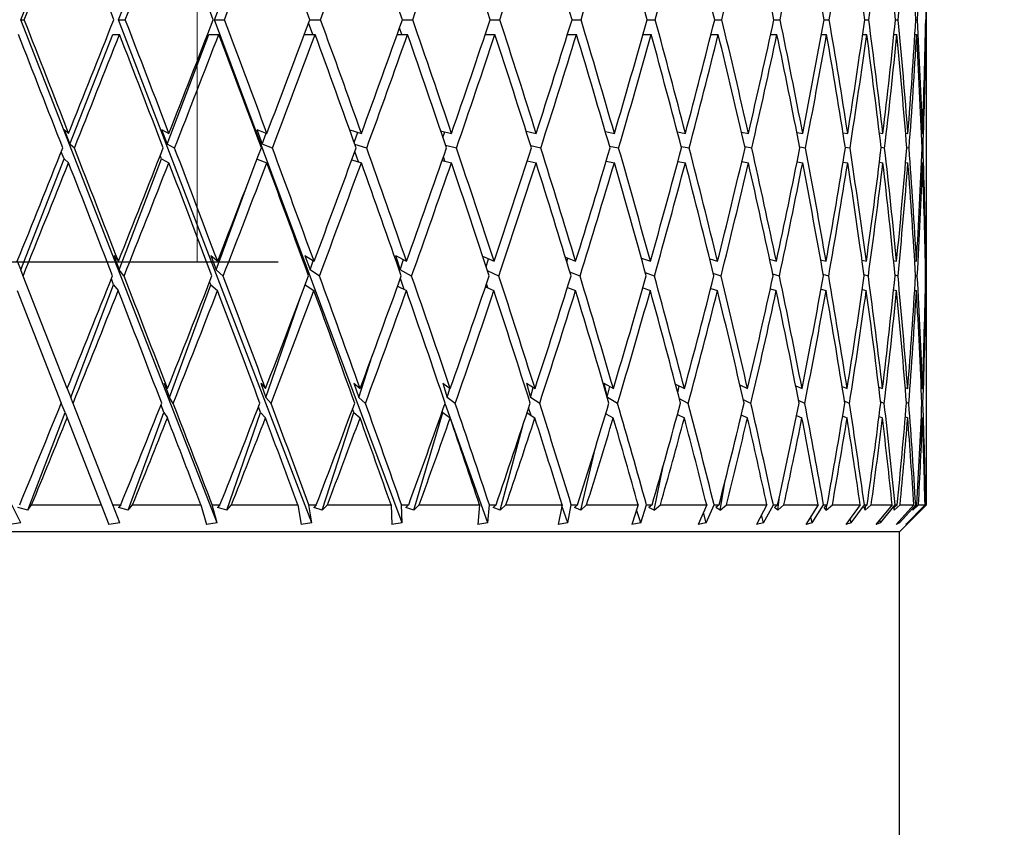
# Model space of a CAD drawing. Units: millimetres. Extents: x 6 to 413, y 7 to 291.
# Drawn here: x 128 to 137, y 259 to 266 of the extents above; entities that cross this region are included whole.
import ezdxf

# ---------------------------------------------------------------- set-up
doc = ezdxf.new("R2010")
doc.units = ezdxf.units.MM
doc.styles.add('SLDTEXTSTYLE0', font='ISOCP3', dxfattribs={"width": 0.96})
doc.dimstyles.new('SLDDIMSTYLE1', dxfattribs={"dimtxt": 2.714532, "dimasz": 3.302, "dimexe": 0, "dimexo": 0.0625, "dimgap": 0.678633, "dimtad": 1, "dimdec": 1, "dimrnd": 1e-09, "dimzin": 12, "dimdsep": 46, "dimtxsty": 'SLDTEXTSTYLE0', "dimsah": 1, "dimcen": 0.09, "dimadec": 0, "dimazin": 3, "dimtfac": 1, "dimtdec": 1, "dimtofl": 0, "dimtmove": 0, "dimatfit": 3, "dimfxl": 0, "dimfrac": 2, "dimtolj": 1, "dimtzin": 12, "dimarcsym": 0})

# ---------------------------------------------------------------- blocks, each defined once
blk = doc.blocks.new('_D_3')
at = {"color": 7, "linetype": 'Continuous', "lineweight": 0}
for p, q in [((91.9705, 184.4903), (91.9705, 277.8145)), ((228.2705, 223.4903), (228.2705, 277.8145)), ((91.9705, 276.8145), (228.2705, 276.8145))]:
    blk.add_line(p, q, dxfattribs=at)
at = {"color": 7, "linetype": 'Continuous', "lineweight": 18}
for points in [[(91.9705, 276.8145), (95.2725, 276.3065), (95.2725, 277.3225)], [(228.2705, 276.8145), (224.9685, 277.3225), (224.9685, 276.3065)]]:
    blk.add_solid(points, dxfattribs=at)
at = {"color": 7, "linetype": 'Continuous', "lineweight": 18, "insert": (156.124, 280.5663), "char_height": 2.91042, "attachment_point": 1, "style": 'SLDTEXTSTYLE0'}
blk.add_mtext('136,3', dxfattribs=at)

msp = doc.modelspace()

# ---------------------------------------------------------------- linework, layer by layer
at = {"color": 7, "linetype": 'Continuous', "lineweight": 18}
msp.add_line((129.2205, 270.6403), (129.2205, 263.8903), dxfattribs=at)
at = {"color": 7, "linetype": 'Continuous', "lineweight": 25}
for p, q in [((127.5884, 266.1334), (129.3516, 270.5654)), ((128.4927, 266.1334), (130.2268, 270.5654)), ((129.3802, 266.1334), (131.0663, 270.5654)), ((135.9705, 265.3859), (135.9705, 266.8659)), ((129.405, 261.4745), (127.5884, 266.1334)), ((127.5884, 266.1334), (127.6193, 266.1334)), ((128.4927, 266.1334), (128.554, 266.1334)), ((130.2794, 261.4745), (128.4927, 266.1334)), ((129.3802, 266.1334), (129.4714, 266.1334)), ((131.1174, 261.4745), (129.3802, 266.1334)), ((130.2899, 265.9978), (130.2512, 266.106)), ((130.2614, 266.1334), (130.3614, 266.1334)), ((131.1189, 266.1334), (131.2143, 266.1334)), ((131.9311, 266.1334), (132.0207, 266.1334)), ((132.6889, 266.1334), (132.7717, 266.1334)), ((133.384, 266.1334), (133.4591, 266.1334)), ((134.0088, 266.1334), (134.0755, 266.1334)), ((134.5566, 266.1334), (134.614, 266.1334)), ((135.0212, 266.1334), (135.0688, 266.1334)), ((135.3976, 266.1334), (135.4349, 266.1334)), ((135.6817, 266.1334), (135.7082, 266.1334)), ((135.8704, 266.1334), (135.8858, 266.1334)), ((135.9615, 266.1334), (135.9657, 266.1334)), ((128.0414, 264.98), (128.4396, 265.9978)), ((128.4396, 265.9978), (128.5006, 265.9978)), ((128.9414, 264.98), (129.3286, 265.9978)), ((129.3286, 265.9978), (129.4193, 265.9978)), ((130.2108, 265.9978), (130.3111, 265.9978)), ((131.0707, 265.9978), (131.1664, 265.9978)), ((131.1127, 265.9978), (131.0922, 266.0582)), ((131.8857, 265.9978), (131.9756, 265.9978)), ((131.8901, 265.9978), (131.888, 266.0046)), ((132.6468, 265.9978), (132.7301, 265.9978)), ((133.3458, 265.9978), (133.4214, 265.9978)), ((133.9749, 265.9978), (134.0421, 265.9978)), ((134.5272, 265.9978), (134.5852, 265.9978)), ((134.9968, 265.9978), (135.045, 265.9978)), ((135.3784, 265.9978), (135.4163, 265.9978)), ((135.6679, 265.9978), (135.695, 265.9978)), ((135.8622, 265.9978), (135.8782, 265.9978)), ((135.959, 265.9978), (135.9638, 265.9978)), ((127.9891, 265.1156), (128.0301, 265.0809)), ((127.9891, 265.1156), (128.0414, 264.98)), ((128.8906, 265.1156), (128.9585, 265.0809)), ((128.8906, 265.1156), (128.9414, 264.98)), ((129.7711, 265.1156), (129.8651, 265.0809)), ((129.7711, 265.1156), (129.8199, 264.98)), ((129.8199, 264.98), (129.8578, 265.0836)), ((130.6308, 265.1127), (130.74, 265.0809)), ((130.6726, 264.9959), (130.7056, 265.091)), ((131.4727, 265.1054), (131.5736, 265.0809)), ((131.4941, 265.0424), (131.5114, 265.096)), ((132.2642, 265.1004), (132.3568, 265.0809)), ((132.2657, 265.0958), (132.2669, 265.0998)), ((132.9971, 265.0966), (133.081, 265.0809)), ((133.6636, 265.0936), (133.7382, 265.0809)), ((134.2564, 265.0911), (134.3213, 265.0809)), ((134.7692, 265.089), (134.8238, 265.0809)), ((135.1963, 265.0871), (135.2403, 265.0809)), ((135.5332, 265.0854), (135.5662, 265.0809)), ((135.7761, 265.0838), (135.7979, 265.0809)), ((135.9224, 265.0823), (135.9329, 265.0809)), ((135.9705, 264.7834), (135.9705, 265.112)), ((127.9882, 264.8441), (127.9623, 264.9112)), ((128.0831, 264.9447), (128.0414, 264.98)), ((129.0105, 264.9447), (128.9414, 264.98)), ((129.9156, 264.9447), (129.8199, 264.98)), ((130.7128, 264.817), (130.6786, 264.9128)), ((130.7885, 264.9447), (130.6796, 264.9764)), ((131.6195, 264.9447), (131.5189, 264.9691)), ((132.3995, 264.9447), (132.3073, 264.9641)), ((133.1201, 264.9447), (133.0367, 264.9603)), ((133.7733, 264.9447), (133.6992, 264.9573)), ((134.352, 264.9447), (134.2877, 264.9548)), ((134.8498, 264.9447), (134.7957, 264.9527)), ((135.2612, 264.9447), (135.2179, 264.9508)), ((135.5819, 264.9447), (135.5495, 264.9491)), ((135.8081, 264.9447), (135.787, 264.9475)), ((135.9376, 264.9447), (135.9277, 264.946)), ((127.586, 263.8161), (127.9882, 264.8441)), ((127.9882, 264.8441), (128.0291, 264.8093)), ((128.4986, 263.8161), (128.8897, 264.8441)), ((128.8897, 264.8441), (128.8779, 264.8756)), ((128.8897, 264.8441), (128.9576, 264.8093)), ((129.7742, 264.8426), (129.8642, 264.8093)), ((130.6502, 264.8353), (130.7392, 264.8093)), ((131.4868, 264.8302), (131.5728, 264.8093)), ((131.5112, 264.8243), (131.4981, 264.8628)), ((132.2745, 264.8265), (132.3561, 264.8093)), ((133.0046, 264.8235), (133.0803, 264.8093)), ((133.6689, 264.821), (133.7376, 264.8093)), ((134.26, 264.8189), (134.3207, 264.8093)), ((134.7715, 264.817), (134.8233, 264.8093)), ((135.1976, 264.8153), (135.2399, 264.8093)), ((135.5337, 264.8137), (135.5659, 264.8093)), ((135.7762, 264.8122), (135.7977, 264.8093)), ((135.9223, 264.8107), (135.9328, 264.8093)), ((129.3946, 263.8161), (129.6748, 264.583)), ((135.9705, 262.9865), (135.9705, 264.5141)), ((127.5547, 263.8958), (127.586, 263.8161)), ((128.4474, 263.9506), (128.4903, 263.8958)), ((128.4474, 263.9506), (128.4986, 263.8161)), ((129.3453, 263.9506), (129.4092, 263.8958)), ((129.3453, 263.9506), (129.3946, 263.8161)), ((130.2172, 263.9506), (130.3014, 263.8958)), ((130.2172, 263.9506), (130.2639, 263.8161)), ((130.2639, 263.8161), (130.2934, 263.901)), ((131.0536, 263.9506), (131.1571, 263.8958)), ((131.0536, 263.9506), (131.0972, 263.8161)), ((131.0972, 263.8161), (131.128, 263.9112)), ((131.8615, 263.9433), (131.9669, 263.8958)), ((131.8938, 263.8449), (131.9158, 263.9188)), ((132.6275, 263.9332), (132.722, 263.8958)), ((132.6399, 263.8924), (132.6486, 263.9248)), ((133.3303, 263.9256), (133.4141, 263.8958)), ((133.9625, 263.9197), (134.0356, 263.8958)), ((134.5176, 263.9147), (134.5797, 263.8958)), ((134.9895, 263.9105), (135.0404, 263.8958)), ((135.3732, 263.9068), (135.4127, 263.8958)), ((135.6645, 263.9034), (135.6925, 263.8958)), ((135.8603, 263.9002), (135.8767, 263.8958)), ((135.9584, 263.8971), (135.9634, 263.8958)), ((123.9705, 263.8903), (129.9705, 263.8903)), ((127.6082, 263.7593), (127.586, 263.8161)), ((128.5431, 263.7593), (128.4986, 263.8161)), ((129.4608, 263.7593), (129.3946, 263.8161)), ((130.3512, 263.7593), (130.2639, 263.8161)), ((131.2045, 263.7593), (131.0972, 263.8161)), ((132.0115, 263.7593), (131.9064, 263.8066)), ((128.0168, 262.7173), (127.6082, 263.7593)), ((128.4465, 263.679), (128.4256, 263.7337)), ((131.1363, 263.6348), (131.0999, 263.7364)), ((132.7632, 263.7593), (132.6691, 263.7965)), ((133.4514, 263.7593), (133.3681, 263.789)), ((134.0687, 263.7593), (133.9962, 263.783)), ((134.6082, 263.7593), (134.5467, 263.7781)), ((135.064, 263.7593), (135.0138, 263.7738)), ((135.4311, 263.7593), (135.3923, 263.7701)), ((135.7055, 263.7593), (135.6783, 263.7667)), ((135.8843, 263.7593), (135.8685, 263.7635)), ((135.9653, 263.7593), (135.961, 263.7605)), ((127.5538, 263.6243), (127.9621, 262.5827)), ((128.0492, 262.6346), (128.4465, 263.679)), ((128.4465, 263.679), (128.4893, 263.6243)), ((128.9628, 262.6346), (129.3444, 263.679)), ((129.3444, 263.679), (129.3349, 263.7051)), ((129.3444, 263.679), (129.4083, 263.6243)), ((130.2191, 263.6772), (130.3005, 263.6243)), ((131.075, 263.6672), (131.1563, 263.6243)), ((131.8872, 263.6597), (131.9662, 263.6243)), ((131.9101, 263.6495), (131.8969, 263.6883)), ((132.6464, 263.6538), (132.7213, 263.6243)), ((133.344, 263.6489), (133.4135, 263.6243)), ((133.9722, 263.6448), (134.035, 263.6243)), ((134.5241, 263.641), (134.5792, 263.6243)), ((134.9936, 263.6377), (135.04, 263.6243)), ((135.3754, 263.6345), (135.4123, 263.6243)), ((135.6655, 263.6315), (135.6922, 263.6243)), ((135.8605, 263.6285), (135.8766, 263.6243)), ((135.9583, 263.6256), (135.9633, 263.6243)), ((129.8546, 262.6346), (130.1801, 263.574)), ((130.7149, 262.6346), (130.8399, 263.0209)), ((128.0168, 262.7173), (128.0492, 262.6346)), ((128.9129, 262.7672), (128.9454, 262.7173)), ((128.9129, 262.7672), (128.9628, 262.6346)), ((129.8073, 262.7672), (129.8524, 262.7173)), ((129.8073, 262.7672), (129.8546, 262.6346)), ((130.6706, 262.7672), (130.7278, 262.7173)), ((130.6706, 262.7672), (130.7149, 262.6346)), ((131.4934, 262.7672), (131.5621, 262.7173)), ((131.4934, 262.7672), (131.5341, 262.6346)), ((131.5341, 262.6346), (131.5593, 262.7194)), ((132.2667, 262.7672), (132.3461, 262.7173)), ((132.2667, 262.7672), (132.3033, 262.6346)), ((132.3033, 262.6346), (132.3284, 262.7284)), ((132.9819, 262.7672), (133.0711, 262.7173)), ((132.9819, 262.7672), (133.0073, 262.6625)), ((133.0147, 262.6373), (133.0379, 262.7359)), ((133.6464, 262.7596), (133.7294, 262.7173)), ((133.6675, 262.6793), (133.6801, 262.7424)), ((134.2428, 262.7507), (134.3135, 262.7173)), ((134.2463, 262.7355), (134.2483, 262.7481)), ((134.7586, 262.7433), (134.8172, 262.7173)), ((135.1884, 262.737), (135.235, 262.7173)), ((135.5277, 262.7314), (135.5622, 262.7173)), ((135.7727, 262.7264), (135.7953, 262.7173)), ((135.9208, 262.7216), (135.9316, 262.7173)), ((135.9705, 262.4574), (135.9705, 262.7125)), ((128.0704, 262.5805), (128.0492, 262.6346)), ((128.9981, 262.5805), (128.9628, 262.6346)), ((129.9035, 262.5805), (129.8546, 262.6346)), ((130.7769, 262.5805), (130.7149, 262.6346)), ((131.6085, 262.5805), (131.5341, 262.6346)), ((132.3893, 262.5805), (132.3033, 262.6346)), ((133.1107, 262.5805), (133.0157, 262.6337)), ((133.7649, 262.5805), (133.6825, 262.6225)), ((127.9963, 262.4956), (127.9621, 262.5827)), ((128.439, 261.6403), (128.0704, 262.5805)), ((128.912, 262.4956), (128.8853, 262.5665)), ((129.8065, 262.4956), (129.7873, 262.5493)), ((130.6699, 262.4956), (130.6583, 262.5303)), ((131.9101, 261.4745), (131.5139, 262.5804)), ((132.3116, 262.467), (132.2873, 262.5384)), ((134.3446, 262.5805), (134.2745, 262.6136)), ((134.8436, 262.5805), (134.7856, 262.6063)), ((135.2562, 262.5805), (135.2103, 262.6)), ((135.5781, 262.5805), (135.5443, 262.5944)), ((135.8057, 262.5805), (135.7838, 262.5893)), ((135.9365, 262.5805), (135.9263, 262.5846)), ((127.6527, 261.5924), (127.9963, 262.4956)), ((127.9963, 262.4956), (128.0158, 262.4458)), ((128.0158, 262.4458), (128.3316, 261.6403)), ((128.582, 261.5924), (128.912, 262.4956)), ((128.912, 262.4956), (128.9445, 262.4458)), ((129.4936, 261.5924), (129.8065, 262.4956)), ((129.8065, 262.4956), (129.8515, 262.4458)), ((130.3776, 261.5924), (130.6699, 262.4956)), ((130.6699, 262.4956), (130.727, 262.4458)), ((131.2242, 261.5924), (131.4927, 262.4956)), ((131.4927, 262.4956), (131.4887, 262.5088)), ((131.4927, 262.4956), (131.5613, 262.4458)), ((132.272, 262.4919), (132.3453, 262.4458)), ((133.0009, 262.4846), (133.0704, 262.4458)), ((133.0052, 262.4822), (133.0027, 262.4903)), ((133.6645, 262.4784), (133.7287, 262.4458)), ((134.2554, 262.4729), (134.313, 262.4458)), ((134.7669, 262.4679), (134.8168, 262.4458)), ((135.1934, 262.4632), (135.2346, 262.4458)), ((135.5302, 262.4587), (135.5619, 262.4458)), ((135.7735, 262.4544), (135.7951, 262.4458)), ((135.9208, 262.45), (135.9316, 262.4458)), ((132.0243, 261.5924), (132.236, 262.3833)), ((132.769, 261.5924), (132.9052, 262.1716)), ((135.9705, 261.6403), (135.9705, 262.1881)), ((133.4501, 261.5924), (133.5311, 261.9972)), ((134.0603, 261.5924), (134.1019, 261.8478)), ((134.5928, 261.5924), (134.608, 261.7156)), ((127.5862, 261.4745), (127.5028, 261.6403)), ((127.6527, 261.5924), (127.5592, 261.6161)), ((127.6527, 261.5924), (127.6875, 261.6403)), ((127.6875, 261.6403), (128.3316, 261.6403)), ((128.3316, 261.6403), (128.4033, 261.4575)), ((128.504, 261.4745), (128.439, 261.6403)), ((128.439, 261.6403), (128.5122, 261.6403)), ((128.5122, 261.6403), (128.4922, 261.6161)), ((128.582, 261.5924), (128.4922, 261.6161)), ((128.582, 261.5924), (128.6214, 261.6403)), ((128.6214, 261.6403), (129.2541, 261.6403)), ((129.2541, 261.6403), (129.3048, 261.4575)), ((129.405, 261.4745), (129.3591, 261.6403)), ((129.3591, 261.6403), (129.4307, 261.6403)), ((129.4307, 261.6403), (129.4085, 261.6161)), ((129.4936, 261.5924), (129.4085, 261.6161)), ((129.4936, 261.5924), (129.5371, 261.6403)), ((129.5371, 261.6403), (130.1515, 261.6403)), ((130.1515, 261.6403), (130.1808, 261.4575)), ((130.2794, 261.4745), (130.253, 261.6403)), ((130.253, 261.6403), (130.3221, 261.6403)), ((130.3221, 261.6403), (130.2981, 261.6161)), ((130.3776, 261.5924), (130.2981, 261.6161)), ((130.3776, 261.5924), (130.4248, 261.6403)), ((130.4248, 261.6403), (131.0141, 261.6403)), ((131.0141, 261.6403), (131.0216, 261.4575)), ((131.1174, 261.4745), (131.111, 261.6403)), ((131.111, 261.6403), (131.1768, 261.6403)), ((131.1768, 261.6403), (131.1512, 261.6161)), ((131.2242, 261.5924), (131.1512, 261.6161)), ((131.2242, 261.5924), (131.2745, 261.6403)), ((131.2745, 261.6403), (131.8324, 261.6403)), ((131.8324, 261.6403), (131.818, 261.4575)), ((131.9101, 261.4745), (131.9236, 261.6403)), ((131.9236, 261.6403), (131.9855, 261.6403)), ((131.9855, 261.6403), (131.9586, 261.6161)), ((132.0243, 261.5924), (131.9586, 261.6161)), ((132.0243, 261.5924), (132.0772, 261.6403)), ((132.0772, 261.6403), (132.5975, 261.6403)), ((132.5975, 261.6403), (132.5613, 261.4575)), ((132.6486, 261.4745), (132.5956, 261.6306)), ((132.6486, 261.4745), (132.682, 261.6403)), ((132.682, 261.6403), (132.7392, 261.6403)), ((132.7392, 261.6403), (132.7112, 261.6161)), ((132.769, 261.5924), (132.7112, 261.6161)), ((132.769, 261.5924), (132.8238, 261.6403)), ((132.8238, 261.6403), (133.3009, 261.6403)), ((133.3009, 261.6403), (133.2434, 261.4575)), ((133.3249, 261.4745), (133.3777, 261.6403)), ((133.3777, 261.6403), (133.4297, 261.6403)), ((133.4297, 261.6403), (133.401, 261.6161)), ((133.4501, 261.5924), (133.401, 261.6161)), ((133.4501, 261.5924), (133.5064, 261.6403)), ((133.5064, 261.6403), (133.9349, 261.6403)), ((133.9349, 261.6403), (133.8567, 261.4575)), ((133.9316, 261.4745), (134.0033, 261.6403)), ((134.0033, 261.6403), (134.0494, 261.6403)), ((134.0494, 261.6403), (134.0203, 261.6161)), ((134.0603, 261.5924), (134.0203, 261.6161)), ((134.0603, 261.5924), (134.1173, 261.6403)), ((134.1173, 261.6403), (134.4926, 261.6403)), ((134.4926, 261.6403), (134.3946, 261.4575)), ((134.462, 261.4745), (134.5518, 261.6403)), ((134.5518, 261.6403), (134.5916, 261.6403)), ((134.5916, 261.6403), (134.5624, 261.6161)), ((134.5928, 261.5924), (134.5624, 261.6161)), ((134.5928, 261.5924), (134.65, 261.6403)), ((134.65, 261.6403), (134.9679, 261.6403)), ((134.9679, 261.6403), (134.8511, 261.4575)), ((134.9103, 261.4745), (135.0172, 261.6403)), ((135.0172, 261.6403), (135.0502, 261.6403)), ((135.0502, 261.6403), (135.0213, 261.6161)), ((135.0418, 261.5924), (135.0213, 261.6161)), ((135.0418, 261.5924), (135.0985, 261.6403)), ((135.0418, 261.5924), (135.0454, 261.6363)), ((135.0985, 261.6403), (135.3556, 261.6403)), ((135.3556, 261.6403), (135.2213, 261.4575)), ((135.2717, 261.4745), (135.3945, 261.6403)), ((135.4204, 261.6403), (135.392, 261.6161)), ((135.4023, 261.5924), (135.392, 261.6161)), ((135.3945, 261.6403), (135.4204, 261.6403)), ((135.4023, 261.5924), (135.4579, 261.6403)), ((135.4023, 261.5924), (135.4037, 261.6261)), ((135.4579, 261.6403), (135.6514, 261.6403)), ((135.6514, 261.6403), (135.5011, 261.4575)), ((135.5421, 261.4745), (135.6795, 261.6403)), ((135.6979, 261.6403), (135.6705, 261.6161)), ((135.6705, 261.5924), (135.7244, 261.6403)), ((135.6705, 261.5924), (135.6705, 261.6161)), ((135.6795, 261.6403), (135.6979, 261.6403)), ((135.8521, 261.6403), (135.6874, 261.4575)), ((135.7186, 261.4745), (135.8691, 261.6403)), ((135.7205, 261.3903), (135.9705, 261.6403)), ((135.7244, 261.6403), (135.8521, 261.6403)), ((135.9555, 261.6403), (135.7782, 261.4575)), ((135.7992, 261.4745), (135.9611, 261.6403)), ((135.8433, 261.5924), (135.8949, 261.6403)), ((135.8433, 261.5924), (135.8536, 261.6161)), ((135.8799, 261.6403), (135.8536, 261.6161)), ((135.8691, 261.6403), (135.8799, 261.6403)), ((135.8949, 261.6403), (135.9555, 261.6403)), ((135.9189, 261.5924), (135.9677, 261.6403)), ((135.9189, 261.5924), (135.9394, 261.6161)), ((135.9642, 261.6403), (135.9394, 261.6161)), ((135.9611, 261.6403), (135.9642, 261.6403)), ((135.9677, 261.6403), (135.9705, 261.6403)), ((133.3249, 261.4745), (133.2866, 261.5951)), ((133.9316, 261.4745), (133.9042, 261.5685)), ((134.462, 261.4745), (134.4428, 261.5475)), ((134.9103, 261.4745), (134.8975, 261.5301)), ((127.5862, 261.4745), (127.486, 261.4575)), ((128.504, 261.4745), (128.4033, 261.4575)), ((129.405, 261.4745), (129.3048, 261.4575)), ((130.2794, 261.4745), (130.1808, 261.4575)), ((131.1174, 261.4745), (131.0216, 261.4575)), ((131.9101, 261.4745), (131.818, 261.4575)), ((132.6486, 261.4745), (132.5613, 261.4575)), ((133.3249, 261.4745), (133.2434, 261.4575)), ((133.9316, 261.4745), (133.8567, 261.4575)), ((134.462, 261.4745), (134.3946, 261.4575)), ((134.9103, 261.4745), (134.8511, 261.4575)), ((135.2717, 261.4745), (135.2213, 261.4575)), ((135.2717, 261.4745), (135.2637, 261.5152)), ((135.5421, 261.4745), (135.5011, 261.4575)), ((135.5421, 261.4745), (135.5377, 261.502)), ((135.7186, 261.4745), (135.6874, 261.4575)), ((135.7186, 261.4745), (135.7167, 261.49)), ((135.7992, 261.4745), (135.7782, 261.4575)), ((135.7992, 261.4745), (135.7988, 261.4788)), ((135.7205, 261.3903), (118.2205, 261.3903)), ((135.7205, 247.8903), (135.7205, 261.3903))]:
    msp.add_line(p, q, dxfattribs=at)
for centre, major_axis, ratio, start_param, end_param in [((126.9705, 266.8659), (8.9633, 22.4969), 0.036092, 4.694202, 4.741003), ((126.9705, 265.112), (-8.8513, 22.9464), 0.071011, 4.72953, 4.775489), ((126.9705, 266.8659), (8.8528, 22.4901), 0.072068, 4.708183, 4.754985), ((126.9705, 265.112), (-8.6641, 22.9366), 0.106198, 4.716821, 4.762779), ((126.9705, 266.8659), (8.6676, 22.4798), 0.107799, 4.721363, 4.768165), ((126.9705, 265.112), (-8.3998, 22.9245), 0.140969, 4.705308, 4.751267), ((126.9705, 266.8659), (8.4059, 22.467), 0.143131, 4.733323, 4.780125), ((126.9705, 265.112), (-8.0561, 22.9117), 0.175127, 4.695415, 4.741374), ((126.9705, 266.8659), (8.0653, 22.4534), 0.177873, 4.743628, 4.79043), ((126.9705, 265.112), (-7.6302, 22.8999), 0.208425, 4.68758, 4.733538), ((126.9705, 266.8659), (7.6429, 22.4409), 0.211781, 4.751826, 4.798627), ((126.9705, 265.112), (-7.1189, 22.8911), 0.24055, 4.682245, 4.728204), ((126.9705, 266.8659), (7.1352, 22.4314), 0.244539, 4.757452, 4.804253), ((126.9705, 265.112), (-6.5193, 22.8869), 0.271106, 4.679844, 4.725803), ((126.9705, 266.8659), (6.5388, 22.4268), 0.275749, 4.760048, 4.80685), ((126.9705, 265.112), (-5.8287, 22.8885), 0.299609, 4.680766, 4.726724), ((126.9705, 266.8659), (5.8507, 22.4283), 0.304916, 4.759197, 4.805999), ((126.9705, 265.112), (-5.0461, 22.8962), 0.325481, 4.685304, 4.731263), ((126.9705, 266.8659), (5.0695, 22.4364), 0.331444, 4.754573, 4.801375), ((126.9705, 265.112), (-4.1736, 22.909), 0.348062, 4.693589, 4.739548), ((126.9705, 266.8659), (4.1965, 22.4499), 0.354646, 4.746018, 4.79282), ((126.9705, 265.112), (-3.2173, 22.9247), 0.366647, 4.705504, 4.751462), ((126.9705, 266.8659), (3.2375, 22.4666), 0.373778, 4.733633, 4.780435), ((126.9705, 265.112), (-2.1895, 22.9399), 0.380542, 4.72061, 4.766568), ((126.9705, 266.8659), (2.2046, 22.4829), 0.388108, 4.717862, 4.764663), ((126.9705, 265.112), (-1.1088, 22.951), 0.389152, 4.738116, 4.784074), ((126.9705, 266.8659), (1.117, 22.4948), 0.396999, 4.699533, 4.746335), ((126.9705, 266.8659), (0, 22.4992), 0.400014, 4.679823, 4.718373), ((126.9705, 265.3859), (-8.9629, 22.9528), 0.035567, 4.685213, 4.731067), ((126.9705, 267.1352), (8.8528, 22.4901), 0.072068, 4.649318, 4.696224), ((126.9705, 265.3859), (-8.8513, 22.9464), 0.071011, 4.671716, 4.71757), ((126.9705, 267.1352), (8.6676, 22.4798), 0.107799, 4.662498, 4.709404), ((126.9705, 265.3859), (-8.6641, 22.9366), 0.106198, 4.659007, 4.704861), ((126.9705, 267.1352), (8.4059, 22.467), 0.143131, 4.674458, 4.721364), ((126.9705, 265.3859), (-8.3998, 22.9245), 0.140969, 4.647494, 4.693348), ((126.9705, 267.1352), (8.0653, 22.4534), 0.177873, 4.684763, 4.731669), ((126.9705, 265.3859), (-8.0561, 22.9117), 0.175127, 4.637601, 4.683456), ((126.9705, 267.1352), (7.6429, 22.4409), 0.211781, 4.69296, 4.739866), ((126.9705, 265.3859), (-7.6302, 22.8999), 0.208425, 4.629766, 4.67562), ((126.9705, 267.1352), (7.1352, 22.4314), 0.244539, 4.698586, 4.745492), ((126.9705, 265.3859), (-7.1189, 22.8911), 0.24055, 4.624431, 4.670285), ((126.9705, 267.1352), (6.5388, 22.4268), 0.275749, 4.701183, 4.748089), ((126.9705, 265.3859), (-6.5193, 22.8869), 0.271106, 4.62203, 4.667885), ((126.9705, 267.1352), (5.8507, 22.4283), 0.304916, 4.700332, 4.747238), ((126.9705, 265.3859), (-5.8287, 22.8885), 0.299609, 4.622952, 4.668806), ((126.9705, 267.1352), (5.0695, 22.4364), 0.331444, 4.695708, 4.742614), ((126.9705, 265.3859), (-5.0461, 22.8962), 0.325481, 4.62749, 4.673345), ((126.9705, 267.1352), (4.1965, 22.4499), 0.354646, 4.687153, 4.734059), ((126.9705, 265.3859), (-4.1736, 22.909), 0.348062, 4.635775, 4.681629), ((126.9705, 267.1352), (3.2375, 22.4666), 0.373778, 4.674768, 4.721674), ((126.9705, 265.3859), (-3.2173, 22.9247), 0.366647, 4.64769, 4.693544), ((126.9705, 267.1352), (2.2046, 22.4829), 0.388108, 4.658996, 4.705902), ((126.9705, 265.3859), (-2.1895, 22.9399), 0.380542, 4.662796, 4.70865), ((126.9705, 267.1352), (1.117, 22.4948), 0.396999, 4.640668, 4.687574), ((126.9705, 265.3859), (-1.1088, 22.951), 0.389152, 4.680302, 4.726156), ((126.9705, 267.1352), (0, 22.4992), 0.400014, 4.620957, 4.667863), ((126.9705, 265.3859), (0, 22.9551), 0.39207, 4.706422, 4.744955), ((126.9705, 265.112), (-8.9629, 22.9528), 0.035567, 4.691254, 4.737098), ((126.9705, 266.8659), (8.8528, 22.4901), 0.072068, 4.655253, 4.702153), ((126.9705, 265.112), (-8.8513, 22.9464), 0.071011, 4.677757, 4.723601), ((126.9705, 266.8659), (8.6676, 22.4798), 0.107799, 4.668433, 4.715332), ((126.9705, 265.112), (-8.6641, 22.9366), 0.106198, 4.665048, 4.710892), ((126.9705, 266.8659), (8.4059, 22.467), 0.143131, 4.680393, 4.727292), ((126.9705, 265.112), (-8.3998, 22.9245), 0.140969, 4.653535, 4.699379), ((126.9705, 266.8659), (8.0653, 22.4534), 0.177873, 4.690698, 4.737598), ((126.9705, 265.112), (-8.0561, 22.9117), 0.175127, 4.643642, 4.689487), ((126.9705, 266.8659), (7.6429, 22.4409), 0.211781, 4.698896, 4.745795), ((126.9705, 265.112), (-7.6302, 22.8999), 0.208425, 4.635807, 4.681651), ((126.9705, 266.8659), (7.1352, 22.4314), 0.244539, 4.704521, 4.751421), ((126.9705, 265.112), (-7.1189, 22.8911), 0.24055, 4.630472, 4.676316), ((126.9705, 266.8659), (6.5388, 22.4268), 0.275749, 4.707118, 4.754017), ((126.9705, 265.112), (-6.5193, 22.8869), 0.271106, 4.628071, 4.673916), ((126.9705, 266.8659), (5.8507, 22.4283), 0.304916, 4.706267, 4.753166), ((126.9705, 265.112), (-5.8287, 22.8885), 0.299609, 4.628993, 4.674837), ((126.9705, 266.8659), (5.0695, 22.4364), 0.331444, 4.701643, 4.748542), ((126.9705, 265.112), (-5.0461, 22.8962), 0.325481, 4.633531, 4.679376), ((126.9705, 266.8659), (4.1965, 22.4499), 0.354646, 4.693088, 4.739987), ((126.9705, 265.112), (-4.1736, 22.909), 0.348062, 4.641816, 4.68766), ((126.9705, 266.8659), (3.2375, 22.4666), 0.373778, 4.680703, 4.727602), ((126.9705, 265.112), (-3.2173, 22.9247), 0.366647, 4.65373, 4.699575), ((126.9705, 266.8659), (2.2046, 22.4829), 0.388108, 4.664932, 4.711831), ((126.9705, 265.112), (-2.1895, 22.9399), 0.380542, 4.668837, 4.714681), ((126.9705, 266.8659), (1.117, 22.4948), 0.396999, 4.646603, 4.693502), ((126.9705, 265.112), (-1.1088, 22.951), 0.389152, 4.686343, 4.732187), ((126.9705, 266.8659), (0, 22.4992), 0.400014, 4.626893, 4.673792), ((126.9705, 265.112), (0, 22.9551), 0.39207, 4.712389, 4.750986), ((126.9705, 267.1352), (8.8528, 22.4901), 0.072068, 4.59627, 4.643277), ((126.9705, 265.3859), (-8.9629, 22.9528), 0.035567, 4.633541, 4.679278), ((126.9705, 267.1352), (8.6676, 22.4798), 0.107799, 4.60945, 4.656457), ((126.9705, 265.3859), (-8.8513, 22.9464), 0.071011, 4.620044, 4.665781), ((126.9705, 267.1352), (8.4059, 22.467), 0.143131, 4.62141, 4.668417), ((126.9705, 265.3859), (-8.6641, 22.9366), 0.106198, 4.607335, 4.653072), ((126.9705, 267.1352), (8.0653, 22.4534), 0.177873, 4.631715, 4.678722), ((126.9705, 265.3859), (-8.3998, 22.9245), 0.140969, 4.595822, 4.641559), ((126.9705, 267.1352), (7.6429, 22.4409), 0.211781, 4.639913, 4.68692), ((126.9705, 265.3859), (-8.0561, 22.9117), 0.175127, 4.585929, 4.631666), ((126.9705, 267.1352), (7.1352, 22.4314), 0.244539, 4.645538, 4.692545), ((126.9705, 265.3859), (-7.6302, 22.8999), 0.208425, 4.578094, 4.62383), ((126.9705, 267.1352), (6.5388, 22.4268), 0.275749, 4.648135, 4.695142), ((126.9705, 265.3859), (-7.1189, 22.8911), 0.24055, 4.572759, 4.618496), ((126.9705, 267.1352), (5.8507, 22.4283), 0.304916, 4.647284, 4.694291), ((126.9705, 265.3859), (-6.5193, 22.8869), 0.271106, 4.570358, 4.616095), ((126.9705, 267.1352), (5.0695, 22.4364), 0.331444, 4.64266, 4.689667), ((126.9705, 265.3859), (-5.8287, 22.8885), 0.299609, 4.57128, 4.617017), ((126.9705, 267.1352), (4.1965, 22.4499), 0.354646, 4.634105, 4.681112), ((126.9705, 265.3859), (-5.0461, 22.8962), 0.325481, 4.575818, 4.621555), ((126.9705, 267.1352), (3.2375, 22.4666), 0.373778, 4.62172, 4.668727), ((126.9705, 265.3859), (-4.1736, 22.909), 0.348062, 4.584103, 4.62984), ((126.9705, 267.1352), (2.2046, 22.4829), 0.388108, 4.605948, 4.652955), ((126.9705, 265.3859), (-3.2173, 22.9247), 0.366647, 4.596018, 4.641754), ((126.9705, 267.1352), (1.117, 22.4948), 0.396999, 4.58762, 4.634627), ((126.9705, 265.3859), (-2.1895, 22.9399), 0.380542, 4.611124, 4.656861), ((126.9705, 267.1352), (0, 22.4992), 0.400014, 4.56791, 4.614917), ((126.9705, 265.3859), (-1.1088, 22.951), 0.389152, 4.62863, 4.674366), ((126.9705, 266.8659), (8.8528, 22.4901), 0.072068, 4.60223, 4.649214), ((126.9705, 265.112), (-8.9629, 22.9528), 0.035567, 4.639607, 4.685317), ((126.9705, 266.8659), (8.6676, 22.4798), 0.107799, 4.61541, 4.662394), ((126.9705, 265.112), (-8.8513, 22.9464), 0.071011, 4.62611, 4.67182), ((126.9705, 266.8659), (8.4059, 22.467), 0.143131, 4.62737, 4.674354), ((126.9705, 265.112), (-8.6641, 22.9366), 0.106198, 4.613401, 4.659111), ((126.9705, 266.8659), (8.0653, 22.4534), 0.177873, 4.637675, 4.684659), ((126.9705, 265.112), (-8.3998, 22.9245), 0.140969, 4.601888, 4.647598), ((126.9705, 266.8659), (7.6429, 22.4409), 0.211781, 4.645873, 4.692856), ((126.9705, 265.112), (-8.0561, 22.9117), 0.175127, 4.591995, 4.637705), ((126.9705, 266.8659), (7.1352, 22.4314), 0.244539, 4.651498, 4.698482), ((126.9705, 265.112), (-7.6302, 22.8999), 0.208425, 4.584159, 4.62987), ((126.9705, 266.8659), (6.5388, 22.4268), 0.275749, 4.654095, 4.701079), ((126.9705, 265.112), (-7.1189, 22.8911), 0.24055, 4.578825, 4.624535), ((126.9705, 266.8659), (5.8507, 22.4283), 0.304916, 4.653244, 4.700228), ((126.9705, 265.112), (-6.5193, 22.8869), 0.271106, 4.576424, 4.622134), ((126.9705, 266.8659), (5.0695, 22.4364), 0.331444, 4.64862, 4.695604), ((126.9705, 265.112), (-5.8287, 22.8885), 0.299609, 4.577346, 4.623056), ((126.9705, 266.8659), (4.1965, 22.4499), 0.354646, 4.640065, 4.687049), ((126.9705, 265.112), (-5.0461, 22.8962), 0.325481, 4.581884, 4.627594), ((126.9705, 266.8659), (3.2375, 22.4666), 0.373778, 4.62768, 4.674664), ((126.9705, 265.112), (-4.1736, 22.909), 0.348062, 4.590169, 4.635879), ((126.9705, 266.8659), (2.2046, 22.4829), 0.388108, 4.611908, 4.658892), ((126.9705, 265.112), (-3.2173, 22.9247), 0.366647, 4.602083, 4.647794), ((126.9705, 266.8659), (1.117, 22.4948), 0.396999, 4.59358, 4.640564), ((126.9705, 265.112), (-2.1895, 22.9399), 0.380542, 4.61719, 4.6629), ((126.9705, 266.8659), (0, 22.4992), 0.400014, 4.57387, 4.620853), ((126.9705, 265.112), (-1.1088, 22.951), 0.389152, 4.634695, 4.680406), ((126.9705, 267.1352), (-1.117, 22.4948), 0.396999, 4.548199, 4.587959), ((126.9705, 266.8659), (-1.117, 22.4948), 0.396999, 4.554159, 4.593975), ((126.9705, 267.1352), (8.6676, 22.4798), 0.107799, 4.556288, 4.603384), ((126.9705, 265.3859), (-8.9629, 22.9528), 0.035567, 4.581984, 4.627581), ((126.9705, 267.1352), (8.4059, 22.467), 0.143131, 4.568248, 4.615344), ((126.9705, 265.3859), (-8.8513, 22.9464), 0.071011, 4.568487, 4.614084), ((126.9705, 267.1352), (8.0653, 22.4534), 0.177873, 4.578553, 4.62565), ((126.9705, 265.3859), (-8.6641, 22.9366), 0.106198, 4.555777, 4.601375), ((126.9705, 267.1352), (7.6429, 22.4409), 0.211781, 4.58675, 4.633847), ((126.9705, 265.3859), (-8.3998, 22.9245), 0.140969, 4.544265, 4.589862), ((126.9705, 267.1352), (7.1352, 22.4314), 0.244539, 4.592376, 4.639473), ((126.9705, 265.3859), (-8.0561, 22.9117), 0.175127, 4.534372, 4.579969), ((126.9705, 267.1352), (6.5388, 22.4268), 0.275749, 4.594973, 4.642069), ((126.9705, 265.3859), (-7.6302, 22.8999), 0.208425, 4.526536, 4.572134), ((126.9705, 267.1352), (5.8507, 22.4283), 0.304916, 4.594122, 4.641218), ((126.9705, 265.3859), (-7.1189, 22.8911), 0.24055, 4.521202, 4.566799), ((126.9705, 267.1352), (5.0695, 22.4364), 0.331444, 4.589498, 4.636594), ((126.9705, 265.3859), (-6.5193, 22.8869), 0.271106, 4.518801, 4.564398), ((126.9705, 267.1352), (4.1965, 22.4499), 0.354646, 4.580943, 4.628039), ((126.9705, 265.3859), (-5.8287, 22.8885), 0.299609, 4.519722, 4.56532), ((126.9705, 267.1352), (3.2375, 22.4666), 0.373778, 4.568558, 4.615654), ((126.9705, 265.3859), (-5.0461, 22.8962), 0.325481, 4.524261, 4.569858), ((126.9705, 267.1352), (2.2046, 22.4829), 0.388108, 4.552786, 4.599883), ((126.9705, 265.3859), (-4.1736, 22.909), 0.348062, 4.532546, 4.578143), ((126.9705, 267.1352), (1.117, 22.4948), 0.396999, 4.534458, 4.581554), ((126.9705, 265.3859), (-3.2173, 22.9247), 0.366647, 4.54446, 4.590058), ((126.9705, 267.1352), (0, 22.4992), 0.400014, 4.514747, 4.561844), ((126.9705, 265.3859), (-2.1895, 22.9399), 0.380542, 4.559566, 4.605164), ((126.9705, 267.1352), (-1.117, 22.4948), 0.396999, 4.495037, 4.542133), ((126.9705, 265.3859), (-1.1088, 22.951), 0.389152, 4.58287, 4.62267), ((126.9705, 266.8659), (8.6676, 22.4798), 0.107799, 4.562289, 4.609346), ((126.9705, 265.112), (-8.9629, 22.9528), 0.035567, 4.588091, 4.633645), ((126.9705, 266.8659), (8.4059, 22.467), 0.143131, 4.574249, 4.621306), ((126.9705, 265.112), (-8.8513, 22.9464), 0.071011, 4.574594, 4.620148), ((126.9705, 266.8659), (8.0653, 22.4534), 0.177873, 4.584554, 4.631611), ((126.9705, 265.112), (-8.6641, 22.9366), 0.106198, 4.561885, 4.607439), ((126.9705, 266.8659), (7.6429, 22.4409), 0.211781, 4.592752, 4.639808), ((126.9705, 265.112), (-8.3998, 22.9245), 0.140969, 4.550372, 4.595926), ((126.9705, 266.8659), (7.1352, 22.4314), 0.244539, 4.598377, 4.645434), ((126.9705, 265.112), (-8.0561, 22.9117), 0.175127, 4.540479, 4.586034), ((126.9705, 266.8659), (6.5388, 22.4268), 0.275749, 4.600974, 4.648031), ((126.9705, 265.112), (-7.6302, 22.8999), 0.208425, 4.532644, 4.578198), ((126.9705, 266.8659), (5.8507, 22.4283), 0.304916, 4.600123, 4.64718), ((126.9705, 265.112), (-7.1189, 22.8911), 0.24055, 4.527309, 4.572863), ((126.9705, 266.8659), (5.0695, 22.4364), 0.331444, 4.595499, 4.642556), ((126.9705, 265.112), (-6.5193, 22.8869), 0.271106, 4.524908, 4.570463), ((126.9705, 266.8659), (4.1965, 22.4499), 0.354646, 4.586944, 4.634001), ((126.9705, 265.112), (-5.8287, 22.8885), 0.299609, 4.52583, 4.571384), ((126.9705, 266.8659), (3.2375, 22.4666), 0.373778, 4.574559, 4.621616), ((126.9705, 265.112), (-5.0461, 22.8962), 0.325481, 4.530368, 4.575923), ((126.9705, 266.8659), (2.2046, 22.4829), 0.388108, 4.558788, 4.605844), ((126.9705, 265.112), (-4.1736, 22.909), 0.348062, 4.538653, 4.584207), ((126.9705, 266.8659), (1.117, 22.4948), 0.396999, 4.540459, 4.587516), ((126.9705, 265.112), (-3.2173, 22.9247), 0.366647, 4.550568, 4.596122), ((126.9705, 266.8659), (0, 22.4992), 0.400014, 4.520749, 4.567805), ((126.9705, 265.112), (-2.1895, 22.9399), 0.380542, 4.565674, 4.611228), ((126.9705, 266.8659), (-1.117, 22.4948), 0.396999, 4.501038, 4.548095), ((126.9705, 265.112), (-1.1088, 22.951), 0.389152, 4.58887, 4.628734), ((126.9705, 267.1352), (8.6676, 22.4798), 0.107799, 4.507208, 4.55018), ((126.9705, 267.1352), (8.4059, 22.467), 0.143131, 4.519169, 4.56214), ((126.9705, 265.3859), (-8.9629, 22.9528), 0.035567, 4.534597, 4.575982), ((126.9705, 267.1352), (8.0653, 22.4534), 0.177873, 4.529474, 4.572445), ((126.9705, 265.3859), (-8.8513, 22.9464), 0.071011, 4.5211, 4.562485), ((126.9705, 267.1352), (7.6429, 22.4409), 0.211781, 4.537671, 4.580643), ((126.9705, 265.3859), (-8.6641, 22.9366), 0.106198, 4.50839, 4.549776), ((126.9705, 267.1352), (7.1352, 22.4314), 0.244539, 4.543297, 4.586268), ((126.9705, 265.3859), (-8.3998, 22.9245), 0.140969, 4.496878, 4.538263), ((126.9705, 267.1352), (6.5388, 22.4268), 0.275749, 4.545893, 4.588865), ((126.9705, 265.3859), (-8.0561, 22.9117), 0.175127, 4.486985, 4.52837), ((126.9705, 267.1352), (5.8507, 22.4283), 0.304916, 4.545042, 4.588014), ((126.9705, 265.3859), (-7.6302, 22.8999), 0.208425, 4.479149, 4.520535), ((126.9705, 267.1352), (5.0695, 22.4364), 0.331444, 4.540419, 4.58339), ((126.9705, 265.3859), (-7.1189, 22.8911), 0.24055, 4.473815, 4.5152), ((126.9705, 267.1352), (4.1965, 22.4499), 0.354646, 4.531864, 4.574835), ((126.9705, 265.3859), (-6.5193, 22.8869), 0.271106, 4.471414, 4.512799), ((126.9705, 267.1352), (3.2375, 22.4666), 0.373778, 4.519478, 4.56245), ((126.9705, 265.3859), (-5.8287, 22.8885), 0.299609, 4.472335, 4.513721), ((126.9705, 267.1352), (2.2046, 22.4829), 0.388108, 4.503707, 4.546679), ((126.9705, 265.3859), (-5.0461, 22.8962), 0.325481, 4.476874, 4.518259), ((126.9705, 267.1352), (1.117, 22.4948), 0.396999, 4.485378, 4.52835), ((126.9705, 265.3859), (-4.1736, 22.909), 0.348062, 4.485159, 4.526544), ((126.9705, 267.1352), (0, 22.4992), 0.400014, 4.465668, 4.50864), ((126.9705, 265.3859), (-3.2173, 22.9247), 0.366647, 4.497073, 4.538459), ((126.9705, 267.1352), (-1.117, 22.4948), 0.396999, 4.445957, 4.488929), ((126.9705, 265.3859), (-2.1895, 22.9399), 0.380542, 4.512179, 4.553565), ((126.9705, 266.8659), (8.6676, 22.4798), 0.107799, 4.51953, 4.556183), ((126.9705, 266.8659), (8.4059, 22.467), 0.143131, 4.531491, 4.568143), ((126.9705, 265.112), (-8.9629, 22.9528), 0.035567, 4.546681, 4.582089), ((126.9705, 266.8659), (8.0653, 22.4534), 0.177873, 4.541796, 4.578448), ((126.9705, 265.112), (-8.8513, 22.9464), 0.071011, 4.533184, 4.568592), ((126.9705, 266.8659), (7.6429, 22.4409), 0.211781, 4.549993, 4.586645), ((126.9705, 265.112), (-8.6641, 22.9366), 0.106198, 4.520475, 4.555882), ((126.9705, 266.8659), (7.1352, 22.4314), 0.244539, 4.555619, 4.592271), ((126.9705, 265.112), (-8.3998, 22.9245), 0.140969, 4.508963, 4.54437), ((126.9705, 266.8659), (6.5388, 22.4268), 0.275749, 4.558215, 4.594868), ((126.9705, 265.112), (-8.0561, 22.9117), 0.175127, 4.49907, 4.534477), ((126.9705, 266.8659), (5.8507, 22.4283), 0.304916, 4.557364, 4.594017), ((126.9705, 265.112), (-7.6302, 22.8999), 0.208425, 4.491234, 4.526641), ((126.9705, 266.8659), (5.0695, 22.4364), 0.331444, 4.55274, 4.589393), ((126.9705, 265.112), (-7.1189, 22.8911), 0.24055, 4.4859, 4.521307), ((126.9705, 266.8659), (4.1965, 22.4499), 0.354646, 4.544186, 4.580838), ((126.9705, 265.112), (-6.5193, 22.8869), 0.271106, 4.483499, 4.518906), ((126.9705, 266.8659), (3.2375, 22.4666), 0.373778, 4.5318, 4.568453), ((126.9705, 265.112), (-5.8287, 22.8885), 0.299609, 4.48442, 4.519827), ((126.9705, 266.8659), (2.2046, 22.4829), 0.388108, 4.516029, 4.552681), ((126.9705, 265.112), (-5.0461, 22.8962), 0.325481, 4.488959, 4.524366), ((126.9705, 266.8659), (1.117, 22.4948), 0.396999, 4.4977, 4.534353), ((126.9705, 265.112), (-4.1736, 22.909), 0.348062, 4.497244, 4.532651), ((126.9705, 266.8659), (0, 22.4992), 0.400014, 4.47799, 4.514642), ((126.9705, 265.112), (-3.2173, 22.9247), 0.366647, 4.509158, 4.544565), ((126.9705, 266.8659), (-1.117, 22.4948), 0.396999, 4.458279, 4.494932), ((126.9705, 265.112), (-2.1895, 22.9399), 0.380542, 4.524264, 4.559671), ((126.9705, 267.1352), (-2.2046, 22.4829), 0.388108, 4.427629, 4.464911), ((126.9705, 266.8659), (-2.2046, 22.4829), 0.388108, 4.439951, 4.471028)]:
    msp.add_ellipse(centre, major_axis=major_axis, ratio=ratio, start_param=start_param, end_param=end_param, dxfattribs=at)

# ---------------------------------------------------------------- dimensions: what is measured, and where the dimension line sits
at = {"color": 7, "linetype": 'Continuous', "lineweight": 18}
dim = msp.add_linear_dim(base=(228.2705, 276.8145), p1=(91.9705, 183.4903), p2=(228.2705, 222.4903), dimstyle='SLDDIMSTYLE1', dxfattribs=at)
dim.commit()
dim.dimension.update_dxf_attribs({"geometry": '_D_3', "text_midpoint": (160.1205, 276.8145), "dimtype": 160})

doc.saveas('drawing.dxf')
